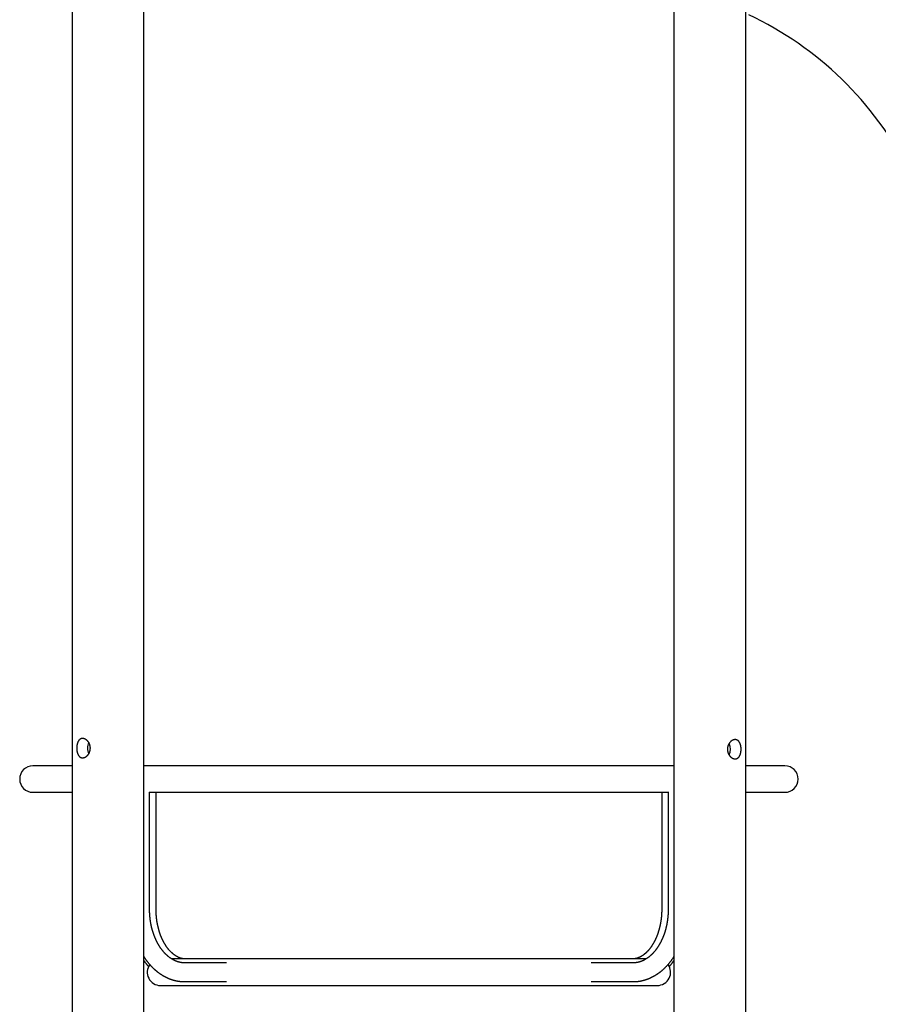
# Model space of a CAD drawing. Extents: x -6341 to 17300, y -2841 to 3484.
# Drawn here: x -4169 to -2613, y -1174 to 609 of the extents above; entities that cross this region are included whole.
import ezdxf

# ---------------------------------------------------------------- set-up
doc = ezdxf.new("R2010")
doc.units = 0

msp = doc.modelspace()

# ---------------------------------------------------------------- linework, layer by layer
at = {"color": 7, "linetype": 'Continuous'}
for p, q in [((-4073.6, 2565.2), (-4073.6, -1720)), ((-3943.6, -1738), (-3943.6, 637.7)), ((-2983.4, 637.7), (-2983.4, -1707.7)), ((-2853.4, -1700.3), (-2853.4, 625.7)), ((-4073.6, -742.3), (-4144.5, -742.3)), ((-2983.4, -742.3), (-3943.6, -742.3)), ((-2782.5, -742.3), (-2853.4, -742.3)), ((-4144.5, -790.3), (-4073.6, -790.3)), ((-3934.3, -790.3), (-2992.8, -790.3)), ((-3933.3, -1002.3), (-3933.3, -790.3)), ((-3921.5, -1002.3), (-3921.5, -790.3)), ((-3005.5, -790.3), (-3005.5, -1002.3)), ((-2993.8, -790.3), (-2993.8, -1002.3)), ((-2853.4, -790.3), (-2782.5, -790.3)), ((-3034, -1092.3), (-3893, -1092.3)), ((-3793.9, -1099.3), (-3869.6, -1099.3)), ((-3057.5, -1099.3), (-3133.2, -1099.3)), ((-3913.5, -1140.3), (-3013.5, -1140.3)), ((-3869.6, -1133.3), (-3793.9, -1133.3)), ((-3133.2, -1133.3), (-3057.5, -1133.3))]:
    msp.add_line(p, q, dxfattribs=at)
for points in [[(-4054.9, -692.9), (-4055.2, -692.9), (-4055.5, -692.9), (-4055.8, -692.9), (-4056, -693), (-4056.3, -693), (-4056.6, -693.1), (-4056.9, -693.1), (-4057.1, -693.2), (-4057.4, -693.3), (-4057.7, -693.4), (-4057.9, -693.5), (-4058.2, -693.7), (-4058.4, -693.8), (-4058.7, -693.9), (-4058.9, -694.1), (-4059.2, -694.2), (-4059.4, -694.4), (-4059.7, -694.6), (-4059.9, -694.7), (-4060.1, -694.9), (-4060.3, -695.1), (-4060.5, -695.3), (-4060.8, -695.6), (-4061, -695.8), (-4061.2, -696), (-4061.4, -696.3), (-4061.6, -696.5), (-4061.8, -696.8), (-4061.9, -697), (-4062.1, -697.3), (-4062.3, -697.6), (-4062.5, -697.9), (-4062.6, -698.2), (-4062.8, -698.5), (-4063, -698.8), (-4063.1, -699.1), (-4063.3, -699.4), (-4063.4, -699.8), (-4063.5, -700.1), (-4063.7, -700.4), (-4063.8, -700.8), (-4063.9, -701.2), (-4064, -701.5), (-4064.1, -701.9), (-4064.3, -702.3), (-4064.4, -702.6), (-4064.5, -703), (-4064.5, -703.4), (-4064.6, -703.8), (-4064.7, -704.2), (-4064.8, -704.6), (-4064.9, -705), (-4064.9, -705.4), (-4065, -705.8), (-4065, -706.2), (-4065.1, -706.6), (-4065.1, -706.9), (-4065.2, -707.3), (-4065.2, -707.7), (-4065.2, -708), (-4065.2, -708.4), (-4065.2, -708.8), (-4065.3, -709.1), (-4065.3, -709.5), (-4065.3, -709.9), (-4065.3, -710.2), (-4065.3, -710.6), (-4065.3, -711), (-4065.3, -711.3), (-4065.3, -711.7), (-4065.2, -712), (-4065.2, -712.4), (-4065.2, -712.8), (-4065.2, -713.1), (-4065.1, -713.5), (-4065.1, -713.8), (-4065.1, -714.2), (-4065, -714.5), (-4065, -714.9), (-4064.9, -715.2), (-4064.9, -715.6), (-4064.8, -715.9), (-4064.8, -716.2), (-4064.7, -716.6), (-4064.6, -716.9), (-4064.6, -717.2), (-4064.5, -717.6), (-4064.4, -717.9), (-4064.3, -718.2), (-4064.2, -718.5), (-4064.1, -718.8), (-4064, -719.1), (-4063.9, -719.4), (-4063.8, -719.7), (-4063.7, -720), (-4063.6, -720.3), (-4063.5, -720.6), (-4063.4, -720.9), (-4063.3, -721.2), (-4063.1, -721.5), (-4063, -721.8), (-4062.9, -722), (-4062.7, -722.3), (-4062.6, -722.6), (-4062.4, -722.8), (-4062.3, -723.1), (-4062.1, -723.3), (-4062, -723.6), (-4061.8, -723.8), (-4061.7, -724), (-4061.5, -724.3), (-4061.3, -724.5), (-4061.1, -724.7), (-4060.9, -724.9), (-4060.8, -725.1), (-4060.6, -725.3), (-4060.4, -725.5), (-4060.2, -725.7), (-4060, -725.8), (-4059.8, -726), (-4059.6, -726.2), (-4059.4, -726.3), (-4059.1, -726.5), (-4058.9, -726.6), (-4058.7, -726.8), (-4058.5, -726.9), (-4058.2, -727), (-4058, -727.1), (-4057.8, -727.2), (-4057.5, -727.3), (-4057.3, -727.4), (-4057.1, -727.5), (-4056.8, -727.5), (-4056.6, -727.6), (-4056.3, -727.7), (-4056.1, -727.7), (-4055.8, -727.7), (-4055.6, -727.8), (-4055.3, -727.8), (-4055.1, -727.8), (-4054.8, -727.8), (-4054.6, -727.8), (-4054.3, -727.8), (-4054, -727.8), (-4053.8, -727.8), (-4053.5, -727.8), (-4053.3, -727.7), (-4053, -727.7), (-4052.7, -727.6), (-4052.5, -727.6), (-4052.2, -727.5), (-4051.9, -727.5), (-4051.7, -727.4), (-4051.4, -727.3), (-4051.2, -727.2), (-4050.9, -727.1), (-4050.6, -727), (-4050.4, -726.9), (-4050.1, -726.7), (-4049.9, -726.6), (-4049.6, -726.5), (-4049.3, -726.3), (-4049.1, -726.2), (-4048.8, -726), (-4048.6, -725.9), (-4048.3, -725.7), (-4048.1, -725.5), (-4047.8, -725.4), (-4047.6, -725.2), (-4047.3, -725), (-4047.1, -724.8), (-4046.9, -724.6), (-4046.6, -724.4), (-4046.4, -724.1), (-4046.1, -723.9), (-4045.9, -723.7), (-4045.7, -723.5), (-4045.5, -723.2), (-4045.2, -723), (-4045, -722.7), (-4044.8, -722.5), (-4044.6, -722.2), (-4044.4, -721.9), (-4044.2, -721.6), (-4044, -721.4), (-4043.8, -721.1), (-4043.6, -720.8), (-4043.4, -720.5), (-4043.2, -720.2), (-4043, -719.9), (-4042.9, -719.6), (-4042.7, -719.2), (-4042.5, -718.9), (-4042.4, -718.6), (-4042.2, -718.3), (-4042.1, -717.9), (-4041.9, -717.6), (-4041.8, -717.3), (-4041.7, -716.9), (-4041.6, -716.6), (-4041.5, -716.2), (-4041.3, -715.9), (-4041.2, -715.5), (-4041.1, -715.2), (-4041.1, -714.8), (-4041, -714.4), (-4040.9, -714.1), (-4040.8, -713.7), (-4040.8, -713.4), (-4040.7, -713), (-4040.7, -712.6), (-4040.6, -712.3), (-4040.6, -711.9), (-4040.6, -711.5), (-4040.6, -711.2), (-4040.5, -710.8), (-4040.5, -710.4), (-4040.5, -710.1), (-4040.5, -709.7), (-4040.6, -709.3), (-4040.6, -709), (-4040.6, -708.6), (-4040.7, -708.3), (-4040.7, -707.9), (-4040.7, -707.5), (-4040.8, -707.2), (-4040.9, -706.8), (-4040.9, -706.5), (-4041, -706.1), (-4041.1, -705.8), (-4041.2, -705.5), (-4041.3, -705.1), (-4041.4, -704.8), (-4041.5, -704.4), (-4041.6, -704.1), (-4041.7, -703.8), (-4041.8, -703.4), (-4041.9, -703.1), (-4042.1, -702.8), (-4042.2, -702.5), (-4042.4, -702.1), (-4042.5, -701.8), (-4042.7, -701.5), (-4042.8, -701.2), (-4043, -700.9), (-4043.2, -700.6), (-4043.3, -700.3), (-4043.5, -700), (-4043.7, -699.7), (-4043.9, -699.5), (-4044.1, -699.2), (-4044.3, -698.9), (-4044.5, -698.6), (-4044.7, -698.4), (-4044.9, -698.1), (-4045.1, -697.8), (-4045.3, -697.6), (-4045.6, -697.3), (-4045.8, -697.1), (-4046, -696.9), (-4046.3, -696.6), (-4046.5, -696.4), (-4046.8, -696.2), (-4047, -696), (-4047.2, -695.8), (-4047.5, -695.6), (-4047.8, -695.4), (-4048, -695.2), (-4048.3, -695), (-4048.5, -694.8), (-4048.8, -694.7), (-4049, -694.5), (-4049.3, -694.4), (-4049.5, -694.2), (-4049.8, -694.1), (-4050.1, -694), (-4050.3, -693.8), (-4050.6, -693.7), (-4050.8, -693.6), (-4051.1, -693.5), (-4051.3, -693.4), (-4051.6, -693.3), (-4051.8, -693.3), (-4052.1, -693.2), (-4052.3, -693.1), (-4052.5, -693.1), (-4052.8, -693), (-4053, -693), (-4053.2, -693), (-4053.5, -692.9), (-4053.7, -692.9), (-4053.9, -692.9), (-4054.2, -692.9), (-4054.4, -692.9), (-4054.6, -692.9), (-4054.9, -692.9)], [(-2872.8, -694.9), (-2873.1, -694.9), (-2873.4, -694.9), (-2873.7, -694.9), (-2874, -695), (-2874.3, -695), (-2874.6, -695.1), (-2874.9, -695.1), (-2875.2, -695.2), (-2875.5, -695.3), (-2875.8, -695.4), (-2876.1, -695.5), (-2876.4, -695.7), (-2876.7, -695.8), (-2877, -695.9), (-2877.3, -696.1), (-2877.6, -696.2), (-2877.9, -696.4), (-2878.2, -696.6), (-2878.4, -696.7), (-2878.7, -696.9), (-2879, -697.1), (-2879.3, -697.3), (-2879.6, -697.6), (-2879.9, -697.8), (-2880.2, -698), (-2880.4, -698.3), (-2880.7, -698.5), (-2881, -698.8), (-2881.2, -699), (-2881.5, -699.3), (-2881.7, -699.6), (-2882, -699.9), (-2882.2, -700.2), (-2882.5, -700.5), (-2882.7, -700.8), (-2883, -701.1), (-2883.2, -701.4), (-2883.4, -701.8), (-2883.6, -702.1), (-2883.8, -702.4), (-2884, -702.8), (-2884.2, -703.2), (-2884.4, -703.5), (-2884.6, -703.9), (-2884.8, -704.3), (-2885, -704.6), (-2885.1, -705), (-2885.3, -705.4), (-2885.4, -705.8), (-2885.6, -706.2), (-2885.7, -706.6), (-2885.8, -707), (-2885.9, -707.4), (-2886, -707.8), (-2886.1, -708.2), (-2886.2, -708.6), (-2886.3, -708.9), (-2886.3, -709.3), (-2886.4, -709.7), (-2886.4, -710), (-2886.5, -710.4), (-2886.5, -710.8), (-2886.5, -711.1), (-2886.5, -711.5), (-2886.5, -711.9), (-2886.6, -712.2), (-2886.6, -712.6), (-2886.5, -713), (-2886.5, -713.3), (-2886.5, -713.7), (-2886.5, -714), (-2886.4, -714.4), (-2886.4, -714.8), (-2886.4, -715.1), (-2886.3, -715.5), (-2886.2, -715.8), (-2886.2, -716.2), (-2886.1, -716.5), (-2886, -716.9), (-2885.9, -717.2), (-2885.8, -717.6), (-2885.7, -717.9), (-2885.6, -718.2), (-2885.5, -718.6), (-2885.4, -718.9), (-2885.3, -719.2), (-2885.2, -719.6), (-2885, -719.9), (-2884.9, -720.2), (-2884.7, -720.5), (-2884.6, -720.8), (-2884.4, -721.1), (-2884.3, -721.4), (-2884.1, -721.7), (-2883.9, -722), (-2883.8, -722.3), (-2883.6, -722.6), (-2883.4, -722.9), (-2883.2, -723.2), (-2883, -723.5), (-2882.8, -723.8), (-2882.6, -724), (-2882.4, -724.3), (-2882.2, -724.6), (-2882, -724.8), (-2881.7, -725.1), (-2881.5, -725.3), (-2881.3, -725.6), (-2881.1, -725.8), (-2880.8, -726), (-2880.6, -726.3), (-2880.3, -726.5), (-2880.1, -726.7), (-2879.8, -726.9), (-2879.6, -727.1), (-2879.3, -727.3), (-2879.1, -727.5), (-2878.8, -727.7), (-2878.6, -727.8), (-2878.3, -728), (-2878, -728.2), (-2877.8, -728.3), (-2877.5, -728.5), (-2877.2, -728.6), (-2877, -728.8), (-2876.7, -728.9), (-2876.4, -729), (-2876.2, -729.1), (-2875.9, -729.2), (-2875.6, -729.3), (-2875.3, -729.4), (-2875.1, -729.5), (-2874.8, -729.5), (-2874.5, -729.6), (-2874.3, -729.7), (-2874, -729.7), (-2873.7, -729.7), (-2873.5, -729.8), (-2873.2, -729.8), (-2872.9, -729.8), (-2872.7, -729.8), (-2872.4, -729.8), (-2872.2, -729.8), (-2871.9, -729.8), (-2871.7, -729.8), (-2871.4, -729.8), (-2871.2, -729.7), (-2870.9, -729.7), (-2870.7, -729.6), (-2870.4, -729.6), (-2870.2, -729.5), (-2870, -729.5), (-2869.7, -729.4), (-2869.5, -729.3), (-2869.3, -729.2), (-2869, -729.1), (-2868.8, -729), (-2868.6, -728.9), (-2868.4, -728.7), (-2868.2, -728.6), (-2868, -728.5), (-2867.8, -728.3), (-2867.6, -728.2), (-2867.4, -728), (-2867.2, -727.9), (-2867, -727.7), (-2866.8, -727.5), (-2866.6, -727.4), (-2866.4, -727.2), (-2866.2, -727), (-2866, -726.8), (-2865.9, -726.6), (-2865.7, -726.4), (-2865.5, -726.1), (-2865.3, -725.9), (-2865.2, -725.7), (-2865, -725.5), (-2864.9, -725.2), (-2864.7, -725), (-2864.6, -724.7), (-2864.4, -724.5), (-2864.3, -724.2), (-2864.1, -723.9), (-2864, -723.6), (-2863.9, -723.4), (-2863.8, -723.1), (-2863.6, -722.8), (-2863.5, -722.5), (-2863.4, -722.2), (-2863.3, -721.9), (-2863.2, -721.6), (-2863.1, -721.2), (-2863, -720.9), (-2862.9, -720.6), (-2862.8, -720.3), (-2862.7, -719.9), (-2862.6, -719.6), (-2862.5, -719.3), (-2862.5, -718.9), (-2862.4, -718.6), (-2862.3, -718.2), (-2862.3, -717.9), (-2862.2, -717.5), (-2862.2, -717.2), (-2862.1, -716.8), (-2862.1, -716.4), (-2862, -716.1), (-2862, -715.7), (-2861.9, -715.4), (-2861.9, -715), (-2861.9, -714.6), (-2861.9, -714.3), (-2861.8, -713.9), (-2861.8, -713.5), (-2861.8, -713.2), (-2861.8, -712.8), (-2861.8, -712.4), (-2861.8, -712.1), (-2861.8, -711.7), (-2861.8, -711.3), (-2861.8, -711), (-2861.8, -710.6), (-2861.9, -710.3), (-2861.9, -709.9), (-2861.9, -709.5), (-2861.9, -709.2), (-2862, -708.8), (-2862, -708.5), (-2862.1, -708.1), (-2862.1, -707.8), (-2862.2, -707.5), (-2862.2, -707.1), (-2862.3, -706.8), (-2862.3, -706.4), (-2862.4, -706.1), (-2862.5, -705.8), (-2862.5, -705.4), (-2862.6, -705.1), (-2862.7, -704.8), (-2862.8, -704.5), (-2862.9, -704.1), (-2863, -703.8), (-2863.1, -703.5), (-2863.1, -703.2), (-2863.3, -702.9), (-2863.4, -702.6), (-2863.5, -702.3), (-2863.6, -702), (-2863.7, -701.7), (-2863.8, -701.5), (-2864, -701.2), (-2864.1, -700.9), (-2864.2, -700.6), (-2864.4, -700.4), (-2864.5, -700.1), (-2864.6, -699.8), (-2864.8, -699.6), (-2865, -699.3), (-2865.1, -699.1), (-2865.3, -698.9), (-2865.4, -698.6), (-2865.6, -698.4), (-2865.8, -698.2), (-2866, -698), (-2866.1, -697.8), (-2866.3, -697.6), (-2866.5, -697.4), (-2866.7, -697.2), (-2866.9, -697), (-2867.1, -696.8), (-2867.3, -696.7), (-2867.5, -696.5), (-2867.7, -696.4), (-2867.9, -696.2), (-2868.1, -696.1), (-2868.3, -696), (-2868.6, -695.8), (-2868.8, -695.7), (-2869, -695.6), (-2869.2, -695.5), (-2869.4, -695.4), (-2869.6, -695.3), (-2869.8, -695.3), (-2870.1, -695.2), (-2870.3, -695.1), (-2870.5, -695.1), (-2870.7, -695), (-2870.9, -695), (-2871.2, -695), (-2871.4, -694.9), (-2871.6, -694.9), (-2871.8, -694.9), (-2872.1, -694.9), (-2872.3, -694.9), (-2872.5, -694.9), (-2872.8, -694.9)]]:
    msp.add_lwpolyline(points, close=True, dxfattribs=at)
for points in [[(-3869.6, -1099.3), (-3869.9, -1099.3), (-3870.2, -1099.3), (-3870.5, -1099.3), (-3870.8, -1099.3), (-3871.1, -1099.3), (-3871.4, -1099.3), (-3871.7, -1099.3), (-3872, -1099.3), (-3872.3, -1099.3), (-3872.6, -1099.2), (-3873, -1099.2), (-3873.3, -1099.2), (-3873.7, -1099.1), (-3874.1, -1099.1), (-3874.5, -1099.1), (-3874.9, -1099), (-3875.3, -1098.9), (-3875.7, -1098.9), (-3876.1, -1098.8), (-3876.5, -1098.7), (-3877, -1098.7), (-3877.4, -1098.6), (-3877.8, -1098.5), (-3878.3, -1098.4), (-3878.7, -1098.3), (-3879.2, -1098.2), (-3879.6, -1098.1), (-3880, -1098), (-3880.5, -1097.9), (-3880.9, -1097.7), (-3881.4, -1097.6), (-3881.8, -1097.5), (-3882.2, -1097.3), (-3882.7, -1097.2), (-3883.1, -1097.1), (-3883.5, -1096.9), (-3884, -1096.7), (-3884.4, -1096.6), (-3884.8, -1096.4), (-3885.3, -1096.3), (-3885.7, -1096.1), (-3886.1, -1095.9), (-3886.5, -1095.7), (-3887, -1095.5), (-3887.4, -1095.3), (-3887.8, -1095.1), (-3888.2, -1094.9), (-3888.7, -1094.7), (-3889.1, -1094.5), (-3889.5, -1094.3), (-3889.9, -1094.1), (-3890.3, -1093.9), (-3890.8, -1093.6), (-3891.2, -1093.4), (-3891.6, -1093.2), (-3892, -1092.9), (-3892.4, -1092.7), (-3892.8, -1092.4), (-3893.2, -1092.2), (-3893.6, -1091.9), (-3894, -1091.7), (-3894.4, -1091.4), (-3894.9, -1091.1), (-3895.3, -1090.9), (-3895.7, -1090.6), (-3896.1, -1090.3), (-3896.5, -1090), (-3896.9, -1089.7), (-3897.3, -1089.4), (-3897.6, -1089.1), (-3898, -1088.8), (-3898.4, -1088.5), (-3898.8, -1088.2), (-3899.2, -1087.9), (-3899.6, -1087.6), (-3900, -1087.2), (-3900.4, -1086.9), (-3900.8, -1086.6), (-3901.1, -1086.2), (-3901.5, -1085.9), (-3901.9, -1085.6), (-3902.3, -1085.2), (-3902.7, -1084.9), (-3903, -1084.5), (-3903.4, -1084.1), (-3903.8, -1083.8), (-3904.2, -1083.4), (-3904.5, -1083), (-3904.9, -1082.7), (-3905.3, -1082.3), (-3905.6, -1081.9), (-3906, -1081.5), (-3906.4, -1081.1), (-3906.7, -1080.7), (-3907.1, -1080.3), (-3907.4, -1079.9), (-3907.8, -1079.5), (-3908.1, -1079.1), (-3908.5, -1078.7), (-3908.8, -1078.3), (-3909.2, -1077.8), (-3909.5, -1077.4), (-3909.9, -1077), (-3910.2, -1076.6), (-3910.6, -1076.1), (-3910.9, -1075.7), (-3911.2, -1075.2), (-3911.6, -1074.8), (-3911.9, -1074.3), (-3912.2, -1073.9), (-3912.6, -1073.4), (-3912.9, -1073), (-3913.2, -1072.5), (-3913.6, -1072), (-3913.9, -1071.6), (-3914.2, -1071.1), (-3914.5, -1070.6), (-3914.8, -1070.1), (-3915.1, -1069.6), (-3915.5, -1069.1), (-3915.8, -1068.6), (-3916.1, -1068.1), (-3916.4, -1067.6), (-3916.7, -1067.1), (-3917, -1066.6), (-3917.3, -1066.1), (-3917.6, -1065.6), (-3917.9, -1065.1), (-3918.2, -1064.6), (-3918.4, -1064.1), (-3918.7, -1063.5), (-3919, -1063), (-3919.3, -1062.5), (-3919.6, -1061.9), (-3919.9, -1061.4), (-3920.1, -1060.9), (-3920.4, -1060.3), (-3920.7, -1059.8), (-3920.9, -1059.2), (-3921.2, -1058.7), (-3921.5, -1058.1), (-3921.7, -1057.5), (-3922, -1057), (-3922.2, -1056.4), (-3922.5, -1055.8), (-3922.7, -1055.3), (-3923, -1054.7), (-3923.2, -1054.1), (-3923.5, -1053.5), (-3923.7, -1053), (-3924, -1052.4), (-3924.2, -1051.8), (-3924.4, -1051.2), (-3924.7, -1050.6), (-3924.9, -1050), (-3925.1, -1049.4), (-3925.3, -1048.8), (-3925.5, -1048.2), (-3925.8, -1047.6), (-3926, -1047), (-3926.2, -1046.4), (-3926.4, -1045.8), (-3926.6, -1045.2), (-3926.8, -1044.6), (-3927, -1043.9), (-3927.2, -1043.3), (-3927.4, -1042.7), (-3927.6, -1042.1), (-3927.8, -1041.5), (-3927.9, -1040.8), (-3928.1, -1040.2), (-3928.3, -1039.6), (-3928.5, -1038.9), (-3928.6, -1038.3), (-3928.8, -1037.7), (-3929, -1037), (-3929.1, -1036.4), (-3929.3, -1035.7), (-3929.5, -1035.1), (-3929.6, -1034.4), (-3929.8, -1033.8), (-3929.9, -1033.1), (-3930.1, -1032.5), (-3930.2, -1031.8), (-3930.3, -1031.2), (-3930.5, -1030.5), (-3930.6, -1029.9), (-3930.7, -1029.2), (-3930.9, -1028.5), (-3931, -1027.9), (-3931.1, -1027.2), (-3931.2, -1026.6), (-3931.3, -1025.9), (-3931.4, -1025.2), (-3931.6, -1024.5), (-3931.7, -1023.9), (-3931.8, -1023.2), (-3931.9, -1022.5), (-3932, -1021.9), (-3932, -1021.2), (-3932.1, -1020.5), (-3932.2, -1019.8), (-3932.3, -1019.2), (-3932.4, -1018.5), (-3932.5, -1017.8), (-3932.5, -1017.1), (-3932.6, -1016.4), (-3932.7, -1015.8), (-3932.7, -1015.1), (-3932.8, -1014.4), (-3932.8, -1013.7), (-3932.9, -1013), (-3932.9, -1012.4), (-3933, -1011.7), (-3933, -1011.1), (-3933.1, -1010.5), (-3933.1, -1009.8), (-3933.1, -1009.2), (-3933.2, -1008.7), (-3933.2, -1008.1), (-3933.2, -1007.5), (-3933.2, -1007), (-3933.2, -1006.5), (-3933.2, -1006), (-3933.3, -1005.5), (-3933.3, -1005), (-3933.3, -1004.5), (-3933.3, -1004.1), (-3933.3, -1003.6), (-3933.3, -1003.2), (-3933.3, -1002.8), (-3933.3, -1002.3)], [(-3867.8, -1092.3), (-3868, -1092.3), (-3868.2, -1092.3), (-3868.5, -1092.3), (-3868.7, -1092.3), (-3868.9, -1092.3), (-3869.2, -1092.3), (-3869.4, -1092.3), (-3869.7, -1092.3), (-3870, -1092.3), (-3870.2, -1092.2), (-3870.5, -1092.2), (-3870.8, -1092.2), (-3871.1, -1092.2), (-3871.4, -1092.1), (-3871.8, -1092.1), (-3872.1, -1092), (-3872.4, -1092), (-3872.8, -1091.9), (-3873.1, -1091.8), (-3873.5, -1091.8), (-3873.9, -1091.7), (-3874.2, -1091.6), (-3874.6, -1091.5), (-3875, -1091.4), (-3875.4, -1091.3), (-3875.7, -1091.2), (-3876.1, -1091.1), (-3876.5, -1091), (-3876.9, -1090.9), (-3877.2, -1090.8), (-3877.6, -1090.7), (-3878, -1090.6), (-3878.3, -1090.4), (-3878.7, -1090.3), (-3879.1, -1090.1), (-3879.4, -1090), (-3879.8, -1089.9), (-3880.2, -1089.7), (-3880.5, -1089.5), (-3880.9, -1089.4), (-3881.2, -1089.2), (-3881.6, -1089), (-3882, -1088.9), (-3882.3, -1088.7), (-3882.7, -1088.5), (-3883, -1088.3), (-3883.4, -1088.1), (-3883.7, -1087.9), (-3884.1, -1087.7), (-3884.4, -1087.5), (-3884.8, -1087.3), (-3885.1, -1087.1), (-3885.5, -1086.9), (-3885.8, -1086.7), (-3886.2, -1086.5), (-3886.5, -1086.2), (-3886.9, -1086), (-3887.2, -1085.8), (-3887.6, -1085.5), (-3887.9, -1085.3), (-3888.3, -1085), (-3888.6, -1084.8), (-3888.9, -1084.5), (-3889.3, -1084.3), (-3889.6, -1084), (-3890, -1083.7), (-3890.3, -1083.5), (-3890.6, -1083.2), (-3891, -1082.9), (-3891.3, -1082.6), (-3891.6, -1082.3), (-3892, -1082), (-3892.3, -1081.7), (-3892.6, -1081.4), (-3893, -1081.1), (-3893.3, -1080.8), (-3893.6, -1080.5), (-3894, -1080.2), (-3894.3, -1079.9), (-3894.6, -1079.6), (-3894.9, -1079.2), (-3895.3, -1078.9), (-3895.6, -1078.6), (-3895.9, -1078.2), (-3896.2, -1077.9), (-3896.5, -1077.5), (-3896.9, -1077.2), (-3897.2, -1076.8), (-3897.5, -1076.5), (-3897.8, -1076.1), (-3898.1, -1075.8), (-3898.4, -1075.4), (-3898.8, -1075), (-3899.1, -1074.6), (-3899.4, -1074.3), (-3899.7, -1073.9), (-3900, -1073.5), (-3900.3, -1073.1), (-3900.6, -1072.7), (-3900.9, -1072.3), (-3901.2, -1071.9), (-3901.5, -1071.5), (-3901.8, -1071.1), (-3902.1, -1070.7), (-3902.4, -1070.2), (-3902.7, -1069.8), (-3903, -1069.4), (-3903.3, -1069), (-3903.6, -1068.5), (-3903.8, -1068.1), (-3904.1, -1067.6), (-3904.4, -1067.2), (-3904.7, -1066.8), (-3905, -1066.3), (-3905.3, -1065.8), (-3905.5, -1065.4), (-3905.8, -1064.9), (-3906.1, -1064.5), (-3906.4, -1064), (-3906.6, -1063.5), (-3906.9, -1063), (-3907.2, -1062.6), (-3907.4, -1062.1), (-3907.7, -1061.6), (-3908, -1061.1), (-3908.2, -1060.6), (-3908.5, -1060.1), (-3908.7, -1059.6), (-3909, -1059.1), (-3909.2, -1058.6), (-3909.5, -1058.1), (-3909.7, -1057.6), (-3910, -1057.1), (-3910.2, -1056.6), (-3910.5, -1056), (-3910.7, -1055.5), (-3910.9, -1055), (-3911.2, -1054.5), (-3911.4, -1053.9), (-3911.6, -1053.4), (-3911.9, -1052.9), (-3912.1, -1052.3), (-3912.3, -1051.8), (-3912.5, -1051.2), (-3912.7, -1050.7), (-3913, -1050.1), (-3913.2, -1049.6), (-3913.4, -1049), (-3913.6, -1048.4), (-3913.8, -1047.9), (-3914, -1047.3), (-3914.2, -1046.7), (-3914.4, -1046.2), (-3914.6, -1045.6), (-3914.8, -1045), (-3915, -1044.4), (-3915.2, -1043.9), (-3915.4, -1043.3), (-3915.6, -1042.7), (-3915.7, -1042.1), (-3915.9, -1041.5), (-3916.1, -1040.9), (-3916.3, -1040.3), (-3916.4, -1039.7), (-3916.6, -1039.1), (-3916.8, -1038.5), (-3916.9, -1037.9), (-3917.1, -1037.3), (-3917.3, -1036.7), (-3917.4, -1036.1), (-3917.6, -1035.5), (-3917.7, -1034.9), (-3917.9, -1034.3), (-3918, -1033.6), (-3918.2, -1033), (-3918.3, -1032.4), (-3918.4, -1031.8), (-3918.6, -1031.1), (-3918.7, -1030.5), (-3918.8, -1029.9), (-3919, -1029.3), (-3919.1, -1028.6), (-3919.2, -1028), (-3919.3, -1027.4), (-3919.4, -1026.7), (-3919.5, -1026.1), (-3919.6, -1025.4), (-3919.8, -1024.8), (-3919.9, -1024.2), (-3920, -1023.5), (-3920.1, -1022.9), (-3920.1, -1022.2), (-3920.2, -1021.6), (-3920.3, -1020.9), (-3920.4, -1020.3), (-3920.5, -1019.6), (-3920.6, -1019), (-3920.6, -1018.3), (-3920.7, -1017.7), (-3920.8, -1017), (-3920.9, -1016.4), (-3920.9, -1015.7), (-3921, -1015.1), (-3921, -1014.4), (-3921.1, -1013.8), (-3921.1, -1013.1), (-3921.2, -1012.5), (-3921.2, -1011.8), (-3921.3, -1011.2), (-3921.3, -1010.6), (-3921.3, -1010), (-3921.4, -1009.3), (-3921.4, -1008.7), (-3921.4, -1008.1), (-3921.5, -1007.5), (-3921.5, -1006.9), (-3921.5, -1006.3), (-3921.5, -1005.8), (-3921.5, -1005.2), (-3921.5, -1004.6), (-3921.5, -1004), (-3921.5, -1003.5), (-3921.5, -1002.9), (-3921.5, -1002.3)], [(-3005.5, -1002.3), (-3005.5, -1002.8), (-3005.6, -1003.2), (-3005.6, -1003.7), (-3005.6, -1004.1), (-3005.6, -1004.6), (-3005.6, -1005.1), (-3005.6, -1005.6), (-3005.6, -1006.1), (-3005.6, -1006.6), (-3005.6, -1007.1), (-3005.6, -1007.6), (-3005.7, -1008.2), (-3005.7, -1008.7), (-3005.7, -1009.3), (-3005.7, -1009.9), (-3005.8, -1010.5), (-3005.8, -1011.1), (-3005.9, -1011.7), (-3005.9, -1012.4), (-3005.9, -1013), (-3006, -1013.6), (-3006, -1014.3), (-3006.1, -1015), (-3006.2, -1015.6), (-3006.2, -1016.3), (-3006.3, -1016.9), (-3006.4, -1017.6), (-3006.4, -1018.2), (-3006.5, -1018.9), (-3006.6, -1019.5), (-3006.7, -1020.2), (-3006.8, -1020.8), (-3006.8, -1021.5), (-3006.9, -1022.1), (-3007, -1022.8), (-3007.1, -1023.4), (-3007.2, -1024.1), (-3007.3, -1024.7), (-3007.4, -1025.3), (-3007.5, -1026), (-3007.6, -1026.6), (-3007.8, -1027.3), (-3007.9, -1027.9), (-3008, -1028.5), (-3008.1, -1029.2), (-3008.2, -1029.8), (-3008.4, -1030.4), (-3008.5, -1031), (-3008.6, -1031.7), (-3008.8, -1032.3), (-3008.9, -1032.9), (-3009, -1033.5), (-3009.2, -1034.2), (-3009.3, -1034.8), (-3009.5, -1035.4), (-3009.6, -1036), (-3009.8, -1036.6), (-3010, -1037.2), (-3010.1, -1037.8), (-3010.3, -1038.4), (-3010.4, -1039), (-3010.6, -1039.6), (-3010.8, -1040.2), (-3011, -1040.8), (-3011.1, -1041.4), (-3011.3, -1042), (-3011.5, -1042.6), (-3011.7, -1043.2), (-3011.9, -1043.8), (-3012.1, -1044.3), (-3012.2, -1044.9), (-3012.4, -1045.5), (-3012.6, -1046.1), (-3012.8, -1046.6), (-3013, -1047.2), (-3013.2, -1047.8), (-3013.5, -1048.3), (-3013.7, -1048.9), (-3013.9, -1049.5), (-3014.1, -1050), (-3014.3, -1050.6), (-3014.5, -1051.1), (-3014.7, -1051.7), (-3015, -1052.2), (-3015.2, -1052.8), (-3015.4, -1053.3), (-3015.6, -1053.8), (-3015.9, -1054.4), (-3016.1, -1054.9), (-3016.4, -1055.4), (-3016.6, -1055.9), (-3016.8, -1056.5), (-3017.1, -1057), (-3017.3, -1057.5), (-3017.6, -1058), (-3017.8, -1058.5), (-3018.1, -1059), (-3018.3, -1059.5), (-3018.6, -1060), (-3018.8, -1060.5), (-3019.1, -1061), (-3019.3, -1061.5), (-3019.6, -1062), (-3019.9, -1062.5), (-3020.1, -1062.9), (-3020.4, -1063.4), (-3020.7, -1063.9), (-3020.9, -1064.4), (-3021.2, -1064.8), (-3021.5, -1065.3), (-3021.8, -1065.7), (-3022, -1066.2), (-3022.3, -1066.6), (-3022.6, -1067.1), (-3022.9, -1067.5), (-3023.2, -1068), (-3023.5, -1068.4), (-3023.7, -1068.8), (-3024, -1069.3), (-3024.3, -1069.7), (-3024.6, -1070.1), (-3024.9, -1070.5), (-3025.2, -1070.9), (-3025.5, -1071.3), (-3025.8, -1071.7), (-3026.1, -1072.2), (-3026.4, -1072.5), (-3026.7, -1072.9), (-3027, -1073.3), (-3027.3, -1073.7), (-3027.6, -1074.1), (-3027.9, -1074.5), (-3028.2, -1074.9), (-3028.5, -1075.2), (-3028.8, -1075.6), (-3029.1, -1076), (-3029.4, -1076.3), (-3029.8, -1076.7), (-3030.1, -1077), (-3030.4, -1077.4), (-3030.7, -1077.7), (-3031, -1078.1), (-3031.3, -1078.4), (-3031.6, -1078.7), (-3032, -1079), (-3032.3, -1079.4), (-3032.6, -1079.7), (-3032.9, -1080), (-3033.2, -1080.3), (-3033.6, -1080.6), (-3033.9, -1080.9), (-3034.2, -1081.2), (-3034.5, -1081.5), (-3034.9, -1081.8), (-3035.2, -1082.1), (-3035.5, -1082.4), (-3035.8, -1082.7), (-3036.2, -1082.9), (-3036.5, -1083.2), (-3036.8, -1083.5), (-3037.1, -1083.7), (-3037.5, -1084), (-3037.8, -1084.3), (-3038.1, -1084.5), (-3038.5, -1084.8), (-3038.8, -1085), (-3039.1, -1085.2), (-3039.4, -1085.5), (-3039.8, -1085.7), (-3040.1, -1085.9), (-3040.4, -1086.2), (-3040.8, -1086.4), (-3041.1, -1086.6), (-3041.4, -1086.8), (-3041.8, -1087), (-3042.1, -1087.2), (-3042.4, -1087.4), (-3042.8, -1087.6), (-3043.1, -1087.8), (-3043.4, -1088), (-3043.8, -1088.2), (-3044.1, -1088.3), (-3044.4, -1088.5), (-3044.8, -1088.7), (-3045.1, -1088.9), (-3045.5, -1089), (-3045.8, -1089.2), (-3046.1, -1089.3), (-3046.5, -1089.5), (-3046.8, -1089.6), (-3047.2, -1089.8), (-3047.5, -1089.9), (-3047.8, -1090.1), (-3048.2, -1090.2), (-3048.5, -1090.3), (-3048.9, -1090.5), (-3049.2, -1090.6), (-3049.5, -1090.7), (-3049.9, -1090.8), (-3050.2, -1090.9), (-3050.6, -1091), (-3050.9, -1091.1), (-3051.3, -1091.2), (-3051.6, -1091.3), (-3052, -1091.4), (-3052.3, -1091.5), (-3052.7, -1091.6), (-3053, -1091.7), (-3053.4, -1091.7), (-3053.7, -1091.8), (-3054.1, -1091.9), (-3054.4, -1091.9), (-3054.7, -1092), (-3055.1, -1092), (-3055.4, -1092.1), (-3055.7, -1092.1), (-3056, -1092.2), (-3056.3, -1092.2), (-3056.6, -1092.2), (-3056.8, -1092.2), (-3057.1, -1092.3), (-3057.3, -1092.3), (-3057.6, -1092.3), (-3057.8, -1092.3), (-3058, -1092.3), (-3058.2, -1092.3), (-3058.4, -1092.3), (-3058.6, -1092.3), (-3058.8, -1092.3), (-3058.9, -1092.3), (-3059.1, -1092.3), (-3059.3, -1092.3)], [(-2993.8, -1002.3), (-2993.8, -1002.8), (-2993.8, -1003.3), (-2993.8, -1003.7), (-2993.8, -1004.2), (-2993.8, -1004.7), (-2993.8, -1005.2), (-2993.8, -1005.7), (-2993.9, -1006.2), (-2993.9, -1006.7), (-2993.9, -1007.3), (-2993.9, -1007.8), (-2993.9, -1008.4), (-2994, -1009), (-2994, -1009.6), (-2994, -1010.2), (-2994.1, -1010.8), (-2994.1, -1011.4), (-2994.1, -1012.1), (-2994.2, -1012.8), (-2994.2, -1013.4), (-2994.3, -1014.1), (-2994.3, -1014.8), (-2994.4, -1015.5), (-2994.5, -1016.1), (-2994.5, -1016.8), (-2994.6, -1017.5), (-2994.7, -1018.2), (-2994.8, -1018.9), (-2994.8, -1019.5), (-2994.9, -1020.2), (-2995, -1020.9), (-2995.1, -1021.6), (-2995.2, -1022.2), (-2995.3, -1022.9), (-2995.4, -1023.6), (-2995.5, -1024.2), (-2995.6, -1024.9), (-2995.7, -1025.6), (-2995.8, -1026.3), (-2995.9, -1026.9), (-2996.1, -1027.6), (-2996.2, -1028.2), (-2996.3, -1028.9), (-2996.4, -1029.6), (-2996.6, -1030.2), (-2996.7, -1030.9), (-2996.8, -1031.5), (-2997, -1032.2), (-2997.1, -1032.8), (-2997.3, -1033.5), (-2997.4, -1034.1), (-2997.6, -1034.8), (-2997.7, -1035.4), (-2997.9, -1036.1), (-2998, -1036.7), (-2998.2, -1037.4), (-2998.4, -1038), (-2998.5, -1038.6), (-2998.7, -1039.3), (-2998.9, -1039.9), (-2999.1, -1040.5), (-2999.3, -1041.2), (-2999.4, -1041.8), (-2999.6, -1042.4), (-2999.8, -1043), (-3000, -1043.7), (-3000.2, -1044.3), (-3000.4, -1044.9), (-3000.6, -1045.5), (-3000.8, -1046.1), (-3001, -1046.7), (-3001.2, -1047.3), (-3001.4, -1047.9), (-3001.7, -1048.5), (-3001.9, -1049.1), (-3002.1, -1049.7), (-3002.3, -1050.3), (-3002.6, -1050.9), (-3002.8, -1051.5), (-3003, -1052.1), (-3003.3, -1052.7), (-3003.5, -1053.3), (-3003.7, -1053.8), (-3004, -1054.4), (-3004.2, -1055), (-3004.5, -1055.6), (-3004.7, -1056.1), (-3005, -1056.7), (-3005.2, -1057.3), (-3005.5, -1057.8), (-3005.8, -1058.4), (-3006, -1058.9), (-3006.3, -1059.5), (-3006.5, -1060), (-3006.8, -1060.6), (-3007.1, -1061.1), (-3007.4, -1061.7), (-3007.6, -1062.2), (-3007.9, -1062.7), (-3008.2, -1063.2), (-3008.5, -1063.8), (-3008.8, -1064.3), (-3009.1, -1064.8), (-3009.4, -1065.3), (-3009.7, -1065.8), (-3009.9, -1066.4), (-3010.2, -1066.9), (-3010.5, -1067.4), (-3010.8, -1067.9), (-3011.2, -1068.4), (-3011.5, -1068.9), (-3011.8, -1069.3), (-3012.1, -1069.8), (-3012.4, -1070.3), (-3012.7, -1070.8), (-3013, -1071.3), (-3013.3, -1071.7), (-3013.7, -1072.2), (-3014, -1072.7), (-3014.3, -1073.1), (-3014.6, -1073.6), (-3015, -1074), (-3015.3, -1074.5), (-3015.6, -1074.9), (-3016, -1075.4), (-3016.3, -1075.8), (-3016.6, -1076.3), (-3017, -1076.7), (-3017.3, -1077.1), (-3017.7, -1077.6), (-3018, -1078), (-3018.3, -1078.4), (-3018.7, -1078.8), (-3019, -1079.2), (-3019.4, -1079.6), (-3019.7, -1080), (-3020.1, -1080.4), (-3020.5, -1080.8), (-3020.8, -1081.2), (-3021.2, -1081.6), (-3021.5, -1082), (-3021.9, -1082.4), (-3022.2, -1082.7), (-3022.6, -1083.1), (-3023, -1083.5), (-3023.3, -1083.8), (-3023.7, -1084.2), (-3024.1, -1084.5), (-3024.5, -1084.9), (-3024.8, -1085.2), (-3025.2, -1085.6), (-3025.6, -1085.9), (-3025.9, -1086.3), (-3026.3, -1086.6), (-3026.7, -1086.9), (-3027.1, -1087.2), (-3027.5, -1087.6), (-3027.8, -1087.9), (-3028.2, -1088.2), (-3028.6, -1088.5), (-3029, -1088.8), (-3029.4, -1089.1), (-3029.8, -1089.4), (-3030.2, -1089.7), (-3030.6, -1090), (-3030.9, -1090.2), (-3031.3, -1090.5), (-3031.7, -1090.8), (-3032.1, -1091.1), (-3032.5, -1091.3), (-3032.9, -1091.6), (-3033.3, -1091.8), (-3033.7, -1092.1), (-3034.1, -1092.3), (-3034.5, -1092.6), (-3034.9, -1092.8), (-3035.3, -1093.1), (-3035.7, -1093.3), (-3036.1, -1093.5), (-3036.5, -1093.7), (-3036.9, -1094), (-3037.3, -1094.2), (-3037.7, -1094.4), (-3038.1, -1094.6), (-3038.5, -1094.8), (-3039, -1095), (-3039.4, -1095.2), (-3039.8, -1095.4), (-3040.2, -1095.6), (-3040.6, -1095.7), (-3041, -1095.9), (-3041.4, -1096.1), (-3041.8, -1096.3), (-3042.3, -1096.4), (-3042.7, -1096.6), (-3043.1, -1096.7), (-3043.5, -1096.9), (-3043.9, -1097), (-3044.4, -1097.2), (-3044.8, -1097.3), (-3045.2, -1097.4), (-3045.6, -1097.6), (-3046, -1097.7), (-3046.5, -1097.8), (-3046.9, -1097.9), (-3047.3, -1098), (-3047.7, -1098.2), (-3048.2, -1098.3), (-3048.6, -1098.4), (-3049, -1098.4), (-3049.5, -1098.5), (-3049.9, -1098.6), (-3050.3, -1098.7), (-3050.7, -1098.8), (-3051.1, -1098.8), (-3051.6, -1098.9), (-3052, -1099), (-3052.4, -1099), (-3052.8, -1099.1), (-3053.1, -1099.1), (-3053.5, -1099.2), (-3053.9, -1099.2), (-3054.3, -1099.2), (-3054.7, -1099.2), (-3055, -1099.3), (-3055.4, -1099.3), (-3055.7, -1099.3), (-3056.1, -1099.3), (-3056.4, -1099.3), (-3056.8, -1099.3), (-3057.1, -1099.3), (-3057.5, -1099.3)], [(-3943.6, -1088.1), (-3943.5, -1088.4), (-3943.3, -1088.7), (-3943.2, -1088.9), (-3943, -1089.2), (-3942.8, -1089.5), (-3942.6, -1089.8), (-3942.4, -1090.1), (-3942.2, -1090.5), (-3941.9, -1090.8), (-3941.7, -1091.2), (-3941.4, -1091.6), (-3941.1, -1092), (-3940.8, -1092.4), (-3940.5, -1092.9), (-3940.1, -1093.3), (-3939.8, -1093.8), (-3939.4, -1094.3), (-3939, -1094.8), (-3938.6, -1095.4), (-3938.2, -1095.9), (-3937.8, -1096.5), (-3937.4, -1097.1), (-3936.9, -1097.6), (-3936.5, -1098.2), (-3936, -1098.7), (-3935.6, -1099.3), (-3935.1, -1099.8), (-3934.7, -1100.4), (-3934.2, -1100.9), (-3933.8, -1101.5), (-3933.3, -1102), (-3932.8, -1102.5), (-3932.4, -1103.1), (-3931.9, -1103.6), (-3931.4, -1104.1), (-3930.9, -1104.6), (-3930.5, -1105.1), (-3930, -1105.6), (-3929.5, -1106.1), (-3929, -1106.6), (-3928.5, -1107.1), (-3928, -1107.6), (-3927.6, -1108.1), (-3927.1, -1108.6), (-3926.6, -1109.1), (-3926.1, -1109.5), (-3925.6, -1110), (-3925.1, -1110.5), (-3924.6, -1110.9), (-3924, -1111.4), (-3923.5, -1111.8), (-3923, -1112.3), (-3922.5, -1112.7), (-3922, -1113.2), (-3921.5, -1113.6), (-3921, -1114), (-3920.4, -1114.5), (-3919.9, -1114.9), (-3919.4, -1115.3), (-3918.8, -1115.7), (-3918.3, -1116.1), (-3917.8, -1116.5), (-3917.2, -1116.9), (-3916.7, -1117.3), (-3916.2, -1117.7), (-3915.6, -1118.1), (-3915.1, -1118.5), (-3914.5, -1118.9), (-3914, -1119.2), (-3913.5, -1119.6), (-3912.9, -1120), (-3912.4, -1120.3), (-3911.8, -1120.7), (-3911.2, -1121), (-3910.7, -1121.4), (-3910.1, -1121.7), (-3909.6, -1122), (-3909, -1122.4), (-3908.5, -1122.7), (-3907.9, -1123), (-3907.3, -1123.3), (-3906.8, -1123.6), (-3906.2, -1124), (-3905.6, -1124.3), (-3905.1, -1124.5), (-3904.5, -1124.8), (-3903.9, -1125.1), (-3903.3, -1125.4), (-3902.8, -1125.7), (-3902.2, -1126), (-3901.6, -1126.2), (-3901, -1126.5), (-3900.5, -1126.7), (-3899.9, -1127), (-3899.3, -1127.2), (-3898.7, -1127.5), (-3898.1, -1127.7), (-3897.5, -1128), (-3896.9, -1128.2), (-3896.4, -1128.4), (-3895.8, -1128.6), (-3895.2, -1128.8), (-3894.6, -1129.1), (-3894, -1129.3), (-3893.4, -1129.5), (-3892.8, -1129.7), (-3892.2, -1129.8), (-3891.6, -1130), (-3891, -1130.2), (-3890.4, -1130.4), (-3889.8, -1130.5), (-3889.3, -1130.7), (-3888.7, -1130.9), (-3888.1, -1131), (-3887.5, -1131.2), (-3886.9, -1131.3), (-3886.3, -1131.5), (-3885.7, -1131.6), (-3885.1, -1131.7), (-3884.5, -1131.8), (-3883.9, -1132), (-3883.3, -1132.1), (-3882.7, -1132.2), (-3882.1, -1132.3), (-3881.5, -1132.4), (-3880.9, -1132.5), (-3880.3, -1132.6), (-3879.7, -1132.7), (-3879.1, -1132.7), (-3878.5, -1132.8), (-3877.9, -1132.9), (-3877.3, -1132.9), (-3876.7, -1133), (-3876.2, -1133.1), (-3875.6, -1133.1), (-3875.1, -1133.1), (-3874.6, -1133.2), (-3874.2, -1133.2), (-3873.7, -1133.2), (-3873.3, -1133.3), (-3872.9, -1133.3), (-3872.5, -1133.3), (-3872.1, -1133.3), (-3871.8, -1133.3), (-3871.5, -1133.3), (-3871.2, -1133.3), (-3870.9, -1133.3), (-3870.6, -1133.3), (-3870.4, -1133.3), (-3870.1, -1133.3), (-3869.9, -1133.3), (-3869.6, -1133.3)], [(-3943.6, -1094.9), (-3943.4, -1095.2), (-3943.2, -1095.6), (-3942.9, -1096), (-3942.7, -1096.3), (-3942.4, -1096.7), (-3942.2, -1097.1), (-3941.9, -1097.5), (-3941.6, -1097.9), (-3941.3, -1098.4), (-3941, -1098.8), (-3940.7, -1099.3), (-3940.3, -1099.7), (-3940, -1100.2), (-3939.7, -1100.6), (-3939.3, -1101), (-3939, -1101.5), (-3938.7, -1101.9), (-3938.4, -1102.3), (-3938.1, -1102.7), (-3937.8, -1103.1), (-3937.5, -1103.5), (-3937.2, -1103.8), (-3936.9, -1104.2), (-3936.7, -1104.5), (-3936.5, -1104.8), (-3936.3, -1105), (-3936.1, -1105.3), (-3935.9, -1105.5), (-3935.7, -1105.7), (-3935.5, -1105.9), (-3935.3, -1106.1), (-3935.2, -1106.3)], [(-3057.5, -1133.3), (-3057, -1133.3), (-3056.6, -1133.3), (-3056.1, -1133.3), (-3055.7, -1133.3), (-3055.2, -1133.3), (-3054.8, -1133.3), (-3054.3, -1133.3), (-3053.8, -1133.3), (-3053.3, -1133.2), (-3052.8, -1133.2), (-3052.3, -1133.2), (-3051.8, -1133.1), (-3051.3, -1133.1), (-3050.7, -1133), (-3050.2, -1133), (-3049.6, -1132.9), (-3049.1, -1132.9), (-3048.5, -1132.8), (-3047.9, -1132.7), (-3047.3, -1132.6), (-3046.7, -1132.6), (-3046.1, -1132.5), (-3045.5, -1132.4), (-3044.9, -1132.3), (-3044.3, -1132.2), (-3043.7, -1132.1), (-3043.1, -1131.9), (-3042.5, -1131.8), (-3041.9, -1131.7), (-3041.3, -1131.6), (-3040.8, -1131.4), (-3040.2, -1131.3), (-3039.6, -1131.2), (-3039, -1131), (-3038.4, -1130.9), (-3037.8, -1130.7), (-3037.2, -1130.5), (-3036.6, -1130.4), (-3036, -1130.2), (-3035.4, -1130), (-3034.8, -1129.8), (-3034.3, -1129.6), (-3033.7, -1129.5), (-3033.1, -1129.3), (-3032.5, -1129.1), (-3031.9, -1128.9), (-3031.3, -1128.6), (-3030.8, -1128.4), (-3030.2, -1128.2), (-3029.6, -1128), (-3029, -1127.8), (-3028.4, -1127.5), (-3027.9, -1127.3), (-3027.3, -1127), (-3026.7, -1126.8), (-3026.2, -1126.5), (-3025.6, -1126.3), (-3025, -1126), (-3024.4, -1125.7), (-3023.9, -1125.5), (-3023.3, -1125.2), (-3022.7, -1124.9), (-3022.2, -1124.6), (-3021.6, -1124.3), (-3021.1, -1124), (-3020.5, -1123.7), (-3019.9, -1123.4), (-3019.4, -1123.1), (-3018.8, -1122.8), (-3018.3, -1122.5), (-3017.7, -1122.2), (-3017.2, -1121.8), (-3016.6, -1121.5), (-3016.1, -1121.2), (-3015.5, -1120.8), (-3015, -1120.5), (-3014.4, -1120.1), (-3013.9, -1119.8), (-3013.4, -1119.4), (-3012.8, -1119), (-3012.3, -1118.7), (-3011.7, -1118.3), (-3011.2, -1117.9), (-3010.7, -1117.5), (-3010.1, -1117.2), (-3009.6, -1116.8), (-3009.1, -1116.4), (-3008.6, -1116), (-3008, -1115.6), (-3007.5, -1115.2), (-3007, -1114.7), (-3006.5, -1114.3), (-3006, -1113.9), (-3005.5, -1113.5), (-3005, -1113), (-3004.4, -1112.6), (-3003.9, -1112.2), (-3003.4, -1111.7), (-3002.9, -1111.3), (-3002.4, -1110.8), (-3001.9, -1110.4), (-3001.4, -1109.9), (-3000.9, -1109.4), (-3000.4, -1109), (-3000, -1108.5), (-2999.5, -1108), (-2999, -1107.5), (-2998.5, -1107.1), (-2998, -1106.6), (-2997.5, -1106.1), (-2997.1, -1105.6), (-2996.6, -1105.1), (-2996.1, -1104.6), (-2995.6, -1104.1), (-2995.2, -1103.5), (-2994.7, -1103), (-2994.2, -1102.5), (-2993.8, -1102), (-2993.3, -1101.5), (-2992.9, -1100.9), (-2992.4, -1100.4), (-2992, -1099.8), (-2991.5, -1099.3), (-2991.1, -1098.8), (-2990.6, -1098.2), (-2990.2, -1097.7), (-2989.8, -1097.1), (-2989.4, -1096.6), (-2988.9, -1096), (-2988.5, -1095.5), (-2988.1, -1095), (-2987.7, -1094.4), (-2987.3, -1093.9), (-2987, -1093.4), (-2986.6, -1092.8), (-2986.2, -1092.3), (-2985.9, -1091.8), (-2985.5, -1091.2), (-2985.1, -1090.7), (-2984.8, -1090.2), (-2984.5, -1089.7), (-2984.1, -1089.2), (-2983.8, -1088.6), (-2983.4, -1088.1)], [(-2991.9, -1106.3), (-2991.6, -1105.8), (-2991.2, -1105.4), (-2990.8, -1105), (-2990.5, -1104.5), (-2990.1, -1104.1), (-2989.8, -1103.6), (-2989.4, -1103.2), (-2989, -1102.7), (-2988.7, -1102.3), (-2988.3, -1101.8), (-2988, -1101.3), (-2987.6, -1100.9), (-2987.3, -1100.4), (-2986.9, -1099.9), (-2986.6, -1099.4), (-2986.2, -1098.9), (-2985.9, -1098.4), (-2985.5, -1097.9), (-2985.2, -1097.4), (-2984.8, -1096.9), (-2984.5, -1096.4), (-2984.1, -1095.9), (-2983.8, -1095.4), (-2983.4, -1094.9)]]:
    msp.add_lwpolyline(points, dxfattribs=at)
for centre, radius, start, end in [((-3113.8, 54.2), 623.5, 26.9576, 64.7511), ((-4023.3, -710.1), 22.5, 153.7692, 180.6624), ((-4023.1, -710.6), 22.6, 179.4453, 206.0364), ((-2904.5, -712.3), 23.3, 334.1121, 25.9003), ((-4144.5, -766.3), 24, 90, 270), ((-2782.5, -766.3), 24, 270, 90), ((-3913.5, -1116.3), 24, 144.2485, 270), ((-3013.5, -1116.3), 24, 270, 35.8137)]:
    msp.add_arc(centre, radius, start, end, dxfattribs=at)

doc.saveas('drawing.dxf')
